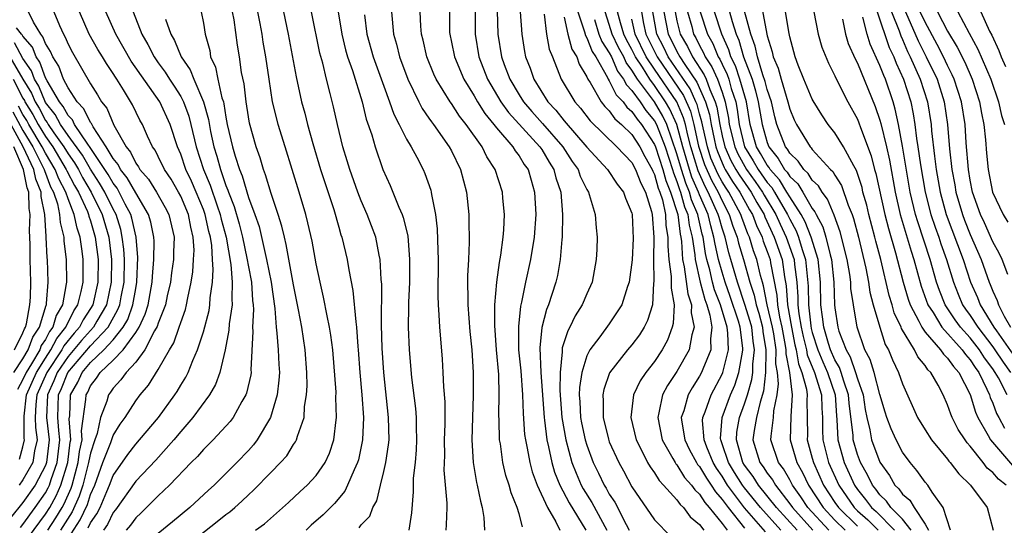
# Model space of a CAD drawing. Units: inches. Extents: x 2503408 to 2505000, y 1545000 to 1548000.
# Drawn here: x 2504007 to 2504094, y 1545679 to 1545724 of the extents above; entities that cross this region are included whole.
import ezdxf

# ---------------------------------------------------------------- set-up
doc = ezdxf.new("R2010")
doc.units = ezdxf.units.IN
doc.header["$MEASUREMENT"] = 0
doc.layers.add('LD25021545_2ft', color=43, linetype='Continuous')

msp = doc.modelspace()

# ---------------------------------------------------------------- linework, layer by layer
at = {"layer": 'LD25021545_2ft'}
for points, elevation in [([(2504095, 1545740.884), (2504093.811, 1545740.189), (2504092.623, 1545739.377), (2504092.183, 1545739), (2504091, 1545737.633), (2504090.61, 1545737), (2504090.484, 1545736.484), (2504090.072, 1545735), (2504090.025, 1545733.974), (2504090.035, 1545733), (2504090.154, 1545732.154), (2504090.217, 1545731), (2504090.356, 1545730.356), (2504090.539, 1545729), (2504090.666, 1545728.666), (2504091.117, 1545727), (2504091.728, 1545725.729), (2504091.958, 1545725), (2504092.722, 1545723.278), (2504092.911, 1545722.911), (2504093.553, 1545721.553), (2504093.744, 1545721), (2504094.123, 1545720.123)], 7416), ([(2504072.351, 1545726.351), (2504073, 1545722.871), (2504073.451, 1545721.451), (2504073.534, 1545721), (2504073.98, 1545719.98), (2504074.225, 1545719), (2504074.83, 1545717), (2504075, 1545716.347), (2504075.401, 1545715.401), (2504075.593, 1545715), (2504076.814, 1545713), (2504076.911, 1545712.911), (2504077, 1545712.779), (2504078.62, 1545711), (2504078.817, 1545710.817), (2504079, 1545710.494), (2504079.574, 1545709.574), (2504080.176, 1545707.824), (2504080.519, 1545707), (2504080.648, 1545706.648), (2504081.095, 1545705), (2504081.744, 1545702.256), (2504081.975, 1545701), (2504082.102, 1545700.102), (2504082.397, 1545699), (2504082.977, 1545697), (2504083.474, 1545695.474), (2504083.753, 1545695), (2504084.112, 1545694.112), (2504084.65, 1545693), (2504085, 1545691.973), (2504086.331, 1545689), (2504087, 1545687.887), (2504087.56, 1545687), (2504089, 1545685.29), (2504089.118, 1545685.118), (2504089.233, 1545685), (2504089.984, 1545683.984), (2504091.027, 1545683), (2504092.508, 1545681), (2504093.05, 1545679)], 7438), ([(2504049.066, 1545725.065), (2504049.12, 1545723), (2504049.445, 1545721), (2504049.679, 1545720.321), (2504050.165, 1545719), (2504051, 1545717.616), (2504051.396, 1545717), (2504052.139, 1545716.139), (2504053.08, 1545715.08), (2504054.877, 1545713), (2504055.716, 1545711.716), (2504056.222, 1545711), (2504056.414, 1545710.414), (2504057, 1545709.217), (2504057.14, 1545709), (2504057.222, 1545708.778), (2504057.742, 1545707), (2504057.83, 1545705.829), (2504057.919, 1545705), (2504057.887, 1545703.887), (2504057.844, 1545703), (2504057.466, 1545701), (2504057, 1545699.968), (2504056.603, 1545699), (2504055.977, 1545698.023), (2504055.494, 1545697), (2504055.307, 1545696.693), (2504054.828, 1545695.172), (2504054.81, 1545695), (2504054.819, 1545694.819), (2504054.636, 1545693), (2504054.621, 1545691.379), (2504054.79, 1545689), (2504055.138, 1545687), (2504055.688, 1545685), (2504056.046, 1545684.046), (2504056.511, 1545683), (2504056.676, 1545682.676), (2504057.451, 1545681.451), (2504058.785, 1545679)], 7474), ([(2504069.522, 1545725.522), (2504069.879, 1545724.121), (2504070.233, 1545723), (2504070.469, 1545722.469), (2504070.893, 1545721), (2504071.652, 1545719), (2504071.969, 1545717.968), (2504072.21, 1545717), (2504072.546, 1545715), (2504073, 1545713.389), (2504073.152, 1545713), (2504073.983, 1545711.983), (2504074.543, 1545711), (2504074.757, 1545710.756), (2504075, 1545710.366), (2504075.717, 1545709.717), (2504076.158, 1545709), (2504077, 1545707.546), (2504077.236, 1545707.236), (2504077.333, 1545707), (2504077.921, 1545705.922), (2504078.202, 1545705), (2504078.579, 1545703.422), (2504078.71, 1545703), (2504078.913, 1545701), (2504078.97, 1545699), (2504079, 1545698.712), (2504079.25, 1545697), (2504079.356, 1545696.643), (2504079.987, 1545695), (2504080.365, 1545694.365), (2504080.832, 1545693), (2504081, 1545692.428), (2504081.499, 1545691), (2504081.696, 1545689.696), (2504081.837, 1545689), (2504082.109, 1545687.891), (2504082.261, 1545687), (2504083, 1545685.03), (2504083.849, 1545683.849), (2504084.327, 1545683), (2504084.669, 1545682.67), (2504085, 1545682.198), (2504085.649, 1545681.649), (2504086.023, 1545681), (2504087, 1545679.543), (2504087.298, 1545679)], 7442), ([(2504089.247, 1545679), (2504088.616, 1545681), (2504087.624, 1545682.376), (2504087.233, 1545683), (2504087, 1545683.272), (2504086.282, 1545684.282), (2504085.666, 1545685), (2504085, 1545685.923), (2504084.432, 1545687), (2504083.991, 1545687.991), (2504083.62, 1545689), (2504083.466, 1545689.466), (2504083, 1545691.025), (2504082.47, 1545693), (2504082.129, 1545694.13), (2504081.66, 1545695), (2504080.971, 1545697), (2504080.641, 1545699), (2504080.429, 1545700.429), (2504080.408, 1545701), (2504080.321, 1545701.679), (2504080.101, 1545703), (2504079.471, 1545705.471), (2504078.942, 1545706.942), (2504078.357, 1545708.357), (2504077.865, 1545709), (2504077.553, 1545709.553), (2504077, 1545710.066), (2504076.645, 1545710.645), (2504076.251, 1545711), (2504075.746, 1545711.746), (2504075, 1545712.433), (2504074.794, 1545712.794), (2504074.626, 1545713), (2504073.86, 1545715), (2504073.679, 1545715.679), (2504073.373, 1545717), (2504073, 1545718.087), (2504072.818, 1545718.818), (2504072.616, 1545719.384), (2504072.126, 1545721), (2504071.939, 1545721.939), (2504071.547, 1545723), (2504071, 1545725.035)], 7440), ([(2504009.2, 1545679), (2504009.916, 1545680.084), (2504010.48, 1545681), (2504010.664, 1545681.336), (2504011.276, 1545682.724), (2504011.365, 1545683), (2504011.908, 1545685), (2504012.019, 1545685.981), (2504012.245, 1545687), (2504012.192, 1545687.808), (2504012.592, 1545690.591), (2504012.605, 1545691), (2504012.749, 1545691.251), (2504013, 1545691.808), (2504013.517, 1545692.483), (2504013.853, 1545693), (2504015, 1545694.075), (2504015.887, 1545695), (2504017, 1545696.529), (2504017.294, 1545697), (2504017.844, 1545698.155), (2504018.094, 1545699), (2504018.468, 1545701), (2504018.484, 1545701.516), (2504018.617, 1545703), (2504018.628, 1545704.628), (2504018.597, 1545705), (2504018.338, 1545706.339), (2504018.14, 1545707), (2504017, 1545708.92), (2504016.246, 1545710.246), (2504015.649, 1545711), (2504015.44, 1545711.44), (2504015, 1545711.978), (2504014.387, 1545713), (2504013.223, 1545714.777), (2504013.072, 1545715.072), (2504013, 1545715.159), (2504012.393, 1545716.394), (2504011.806, 1545717), (2504011, 1545718.236), (2504010.611, 1545719), (2504010.169, 1545720.169), (2504009.648, 1545721), (2504009.459, 1545721.459), (2504009, 1545722.181), (2504008.771, 1545722.771), (2504008.575, 1545723), (2504007.933, 1545724.067), (2504007.481, 1545725)], 7508), ([(2504009.726, 1545725), (2504010.233, 1545723.767), (2504010.584, 1545723), (2504010.745, 1545722.745), (2504011, 1545722.128), (2504011.393, 1545721.393), (2504013, 1545718.595), (2504013.627, 1545717.627), (2504013.977, 1545717), (2504014.437, 1545716.437), (2504015.069, 1545714.931), (2504016.162, 1545713), (2504016.539, 1545712.539), (2504017, 1545711.567), (2504017.244, 1545711.244), (2504017.367, 1545711), (2504018.137, 1545710.137), (2504018.85, 1545709), (2504019.622, 1545707.622), (2504019.942, 1545707), (2504020.402, 1545705), (2504020.346, 1545703.654), (2504020.34, 1545703), (2504020.168, 1545701.832), (2504020.076, 1545701), (2504019.799, 1545699.799), (2504019.632, 1545699), (2504019, 1545697.365), (2504018.917, 1545697.083), (2504018.673, 1545696.673), (2504017.813, 1545695), (2504017, 1545693.907), (2504016.145, 1545693), (2504015.671, 1545692.329), (2504015, 1545691.61), (2504014.76, 1545691.24), (2504014.576, 1545691), (2504014.432, 1545690.432), (2504013.887, 1545689), (2504013.588, 1545687.588), (2504013.377, 1545687), (2504013, 1545685.843), (2504012.846, 1545685.154), (2504012.829, 1545685), (2504012.318, 1545683), (2504011.995, 1545682.005), (2504011.375, 1545680.626), (2504010.332, 1545679)], 7506), ([(2504011, 1545678.26), (2504012.084, 1545679.916), (2504012.715, 1545681.285), (2504013, 1545682.166), (2504013.373, 1545683), (2504014.095, 1545685), (2504014.79, 1545686.79), (2504015, 1545687.394), (2504015.609, 1545688.391), (2504016.053, 1545689), (2504017, 1545690.467), (2504017.399, 1545691), (2504018.137, 1545691.863), (2504019, 1545693.24), (2504020.008, 1545695), (2504020.38, 1545695.62), (2504020.863, 1545697), (2504021, 1545697.429), (2504021.414, 1545698.586), (2504021.517, 1545699), (2504021.616, 1545699.616), (2504021.924, 1545701), (2504022.07, 1545701.931), (2504022.137, 1545703), (2504022.17, 1545703.83), (2504022.106, 1545705), (2504021.877, 1545705.877), (2504021.671, 1545707), (2504021, 1545708.628), (2504020.802, 1545709), (2504020.131, 1545710.131), (2504019.541, 1545711), (2504019, 1545712.15), (2504018.715, 1545712.715), (2504018.499, 1545713), (2504018.056, 1545713.944), (2504017.601, 1545715), (2504017.377, 1545715.377), (2504016.729, 1545716.729), (2504015.931, 1545718.069), (2504015.337, 1545719), (2504015.196, 1545719.196), (2504015, 1545719.527), (2504014.399, 1545720.399), (2504014.052, 1545721), (2504013.646, 1545721.646), (2504012.888, 1545723), (2504012.016, 1545725)], 7504), ([(2504012.793, 1545679.207), (2504013, 1545679.651), (2504013.562, 1545680.438), (2504013.835, 1545681), (2504014.441, 1545682.441), (2504014.691, 1545683), (2504015, 1545683.835), (2504016.294, 1545685.706), (2504017, 1545686.633), (2504017.34, 1545687), (2504019.021, 1545689), (2504020.48, 1545691), (2504020.691, 1545691.309), (2504021, 1545691.85), (2504021.437, 1545692.563), (2504021.656, 1545693), (2504022.066, 1545694.066), (2504022.482, 1545695), (2504023, 1545696.589), (2504023.502, 1545698.498), (2504023.581, 1545699), (2504023.605, 1545699.605), (2504023.799, 1545701), (2504023.872, 1545702.128), (2504023.803, 1545703), (2504023.737, 1545704.263), (2504023.621, 1545705), (2504023.49, 1545705.49), (2504023.166, 1545707), (2504023, 1545707.461), (2504022.368, 1545709), (2504021.955, 1545709.955), (2504021.457, 1545711), (2504021, 1545712.353), (2504020.705, 1545713), (2504020.055, 1545715), (2504019.141, 1545717), (2504016.612, 1545720.612), (2504015.229, 1545723), (2504014.358, 1545725)], 7502), ([(2504016.783, 1545725), (2504017.542, 1545723), (2504018.09, 1545722.09), (2504018.63, 1545721), (2504019, 1545720.463), (2504019.623, 1545719.623), (2504019.995, 1545719), (2504020.403, 1545718.402), (2504021, 1545717.461), (2504021.242, 1545717), (2504021.722, 1545715.722), (2504021.902, 1545715), (2504022.359, 1545713), (2504023.023, 1545711), (2504023.609, 1545709.609), (2504024.216, 1545707.784), (2504024.498, 1545707), (2504024.587, 1545706.587), (2504025.013, 1545704.987), (2504025.429, 1545702.571), (2504025.563, 1545701), (2504025.512, 1545699.512), (2504025.547, 1545699), (2504025.297, 1545697.297), (2504025.27, 1545696.73), (2504024.943, 1545695), (2504024.473, 1545693), (2504024.074, 1545691.925), (2504023.534, 1545691), (2504022.081, 1545689), (2504021, 1545687.757), (2504020.379, 1545687), (2504018.786, 1545685.214), (2504017, 1545683.34), (2504015.21, 1545680.79), (2504015, 1545680.552), (2504014.493, 1545679.507), (2504014.131, 1545679)], 7500), ([(2504019.654, 1545724.345), (2504020.104, 1545723), (2504020.446, 1545722.446), (2504021.018, 1545721), (2504021.838, 1545719.838), (2504022.155, 1545719), (2504023.024, 1545717), (2504023.443, 1545715.443), (2504023.63, 1545714.37), (2504023.919, 1545713), (2504024.185, 1545712.185), (2504024.505, 1545711), (2504024.652, 1545710.652), (2504025, 1545709.582), (2504025.174, 1545709.173), (2504025.223, 1545709), (2504025.727, 1545707.727), (2504026.175, 1545706.175), (2504026.476, 1545705), (2504026.869, 1545703.131), (2504027, 1545702.359), (2504027.26, 1545701), (2504027.364, 1545699.364), (2504027.411, 1545699), (2504027.437, 1545698.563), (2504027.351, 1545697), (2504027.379, 1545696.622), (2504027.223, 1545693.223), (2504027.232, 1545693), (2504027.206, 1545692.794), (2504026.835, 1545691.165), (2504026.766, 1545691), (2504026.417, 1545690.417), (2504025.651, 1545689), (2504025.372, 1545688.628), (2504023.874, 1545687), (2504023, 1545686.154), (2504022.467, 1545685.533), (2504021.92, 1545685), (2504020.003, 1545683), (2504019, 1545682.058), (2504017.476, 1545680.524), (2504017, 1545680.09), (2504016.547, 1545679.453), (2504016.147, 1545679)], 7498), ([(2504022.801, 1545725), (2504023, 1545723.986), (2504023.163, 1545723), (2504023.561, 1545721.561), (2504023.646, 1545721), (2504024.082, 1545720.082), (2504024.285, 1545719), (2504024.645, 1545717.355), (2504024.773, 1545717), (2504024.821, 1545716.821), (2504025, 1545715.654), (2504025.125, 1545715), (2504025.586, 1545713), (2504025.811, 1545712.189), (2504026.203, 1545711), (2504026.441, 1545710.441), (2504027, 1545708.525), (2504027.574, 1545707), (2504027.937, 1545705.937), (2504028.613, 1545703), (2504028.999, 1545701), (2504029.334, 1545698.666), (2504029.45, 1545697), (2504029.522, 1545696.478), (2504029.642, 1545695), (2504029.69, 1545693.69), (2504029.737, 1545693), (2504029.702, 1545692.298), (2504029.541, 1545691), (2504028.96, 1545689), (2504027.775, 1545687), (2504027.44, 1545686.56), (2504027, 1545686.079), (2504025.956, 1545685), (2504023.948, 1545683), (2504023.446, 1545682.554), (2504021.786, 1545681), (2504020.251, 1545679.749), (2504019, 1545678.693)], 7496), ([(2504021, 1545677.226), (2504024.236, 1545679.764), (2504025, 1545680.385), (2504025.362, 1545680.638), (2504025.777, 1545681), (2504026.42, 1545681.58), (2504027, 1545682.141), (2504027.458, 1545682.542), (2504029, 1545684.148), (2504029.845, 1545685), (2504030.394, 1545685.606), (2504031, 1545686.594), (2504031.173, 1545686.828), (2504031.258, 1545687), (2504031.338, 1545687.338), (2504031.93, 1545689), (2504031.983, 1545689.983), (2504032.159, 1545691), (2504032.203, 1545691.797), (2504032.179, 1545693), (2504032.03, 1545695), (2504031.721, 1545697), (2504031.441, 1545698.559), (2504031, 1545700.757), (2504030.353, 1545704.353), (2504030.181, 1545705), (2504029.968, 1545705.968), (2504029.643, 1545707), (2504029, 1545708.878), (2504028.522, 1545710.522), (2504028.324, 1545711), (2504028.031, 1545712.031), (2504027.684, 1545713), (2504027.106, 1545715.106), (2504027, 1545715.666), (2504026.785, 1545717), (2504026.606, 1545718.606), (2504026.393, 1545719.607), (2504026.211, 1545721), (2504026.041, 1545722.041), (2504025.729, 1545724.271), (2504025.593, 1545725)], 7494), ([(2504027.628, 1545679), (2504028.427, 1545679.572), (2504030.547, 1545681.453), (2504031.574, 1545682.426), (2504032.211, 1545683), (2504033, 1545683.845), (2504033.801, 1545685), (2504034.175, 1545685.824), (2504034.579, 1545687), (2504034.778, 1545688.778), (2504034.819, 1545689), (2504034.757, 1545690.757), (2504034.764, 1545691.236), (2504034.472, 1545695), (2504034.311, 1545696.311), (2504034.199, 1545697), (2504033.973, 1545698.027), (2504033.665, 1545699.665), (2504033.345, 1545701), (2504033, 1545702.636), (2504032.64, 1545704.64), (2504032.276, 1545706.276), (2504032.091, 1545707), (2504031.502, 1545709), (2504030.247, 1545713), (2504029.637, 1545715), (2504029.501, 1545715.501), (2504029.145, 1545717), (2504028.837, 1545719), (2504028.554, 1545721), (2504028.31, 1545722.31), (2504028.209, 1545723), (2504028.035, 1545723.965), (2504027.828, 1545725)], 7492), ([(2504030.099, 1545725), (2504030.516, 1545723), (2504031.219, 1545719.219), (2504031.704, 1545717), (2504031.989, 1545715.989), (2504032.224, 1545715), (2504032.693, 1545713.307), (2504033.398, 1545711), (2504034.555, 1545707.445), (2504035, 1545705.877), (2504035.201, 1545705.201), (2504035.276, 1545705), (2504035.763, 1545703), (2504035.896, 1545702.104), (2504036.269, 1545700.269), (2504036.508, 1545697.492), (2504036.588, 1545697), (2504036.7, 1545695.3), (2504036.733, 1545695), (2504036.876, 1545693), (2504037.052, 1545691), (2504037.187, 1545689), (2504037.12, 1545687), (2504036.748, 1545685.253), (2504036.673, 1545685), (2504036.36, 1545684.361), (2504035.79, 1545683), (2504035.538, 1545682.462), (2504034.626, 1545681.375), (2504033.635, 1545680.365), (2504032.568, 1545679.432), (2504032.123, 1545679)], 7490), ([(2504036.804, 1545679.196), (2504037, 1545679.478), (2504037.752, 1545680.248), (2504038.041, 1545681), (2504038.394, 1545681.606), (2504038.699, 1545683), (2504039, 1545684.19), (2504039.184, 1545685), (2504039.426, 1545686.574), (2504039.462, 1545687), (2504039.432, 1545689), (2504038.995, 1545693), (2504038.856, 1545695.144), (2504038.789, 1545697.211), (2504038.815, 1545700.815), (2504038.767, 1545701.233), (2504038.691, 1545703), (2504038.594, 1545703.406), (2504038.284, 1545705), (2504037.535, 1545707), (2504037, 1545708.209), (2504036.692, 1545709), (2504035.98, 1545711), (2504035.761, 1545711.761), (2504035.375, 1545713), (2504034.888, 1545715), (2504034.547, 1545716.547), (2504034.254, 1545717.746), (2504033.919, 1545719), (2504033.581, 1545720.419), (2504033.319, 1545721.319), (2504032.58, 1545725)], 7488), ([(2504034.943, 1545725), (2504035.279, 1545723), (2504035.618, 1545721.618), (2504035.792, 1545721), (2504036.217, 1545719.783), (2504037.081, 1545717), (2504037.45, 1545715.45), (2504037.931, 1545714.069), (2504038.221, 1545713), (2504038.923, 1545711), (2504039.568, 1545709.568), (2504039.808, 1545709), (2504040.329, 1545707.671), (2504040.629, 1545707), (2504040.73, 1545706.73), (2504041.117, 1545705.117), (2504041.294, 1545703), (2504041.268, 1545701), (2504041.19, 1545699.19), (2504041.195, 1545698.805), (2504041.163, 1545697), (2504041.238, 1545695), (2504041.451, 1545692.549), (2504041.802, 1545689.802), (2504041.86, 1545689), (2504041.865, 1545688.134), (2504041.901, 1545687), (2504041.871, 1545686.13), (2504041.769, 1545685), (2504041.61, 1545683.61), (2504041.603, 1545682.397), (2504041.459, 1545680.541), (2504041.206, 1545679)], 7486), ([(2504037.281, 1545724.718), (2504037.51, 1545723), (2504038.066, 1545721), (2504039, 1545718.394), (2504039.52, 1545717), (2504039.895, 1545715.895), (2504040.359, 1545715), (2504041, 1545713.687), (2504041.417, 1545713), (2504041.916, 1545712.085), (2504042.481, 1545711), (2504042.643, 1545710.643), (2504043.16, 1545709.16), (2504043.204, 1545709), (2504043.23, 1545708.771), (2504043.575, 1545707), (2504043.729, 1545705.729), (2504043.803, 1545703.803), (2504043.81, 1545703), (2504043.786, 1545699.786), (2504043.811, 1545699), (2504043.89, 1545698.11), (2504043.931, 1545697), (2504044.034, 1545695.966), (2504044.165, 1545694.165), (2504044.238, 1545693), (2504044.284, 1545691.716), (2504044.399, 1545690.399), (2504044.399, 1545688.399), (2504044.357, 1545687), (2504044.37, 1545685.63), (2504044.336, 1545684.336), (2504044.594, 1545681.406), (2504044.598, 1545681), (2504044.536, 1545679.464), (2504044.496, 1545679)], 7484), ([(2504039.691, 1545725), (2504039.864, 1545723), (2504040.115, 1545722.115), (2504040.395, 1545721), (2504041.138, 1545719), (2504042.101, 1545717), (2504042.404, 1545716.404), (2504043, 1545715.564), (2504043.221, 1545715.221), (2504043.4, 1545715), (2504044.808, 1545713), (2504045, 1545712.641), (2504045.807, 1545711), (2504046.347, 1545709), (2504046.536, 1545707), (2504046.555, 1545706.555), (2504046.564, 1545704.564), (2504046.504, 1545703), (2504046.428, 1545701.572), (2504046.439, 1545699), (2504046.629, 1545696.629), (2504046.802, 1545695), (2504046.933, 1545693), (2504046.94, 1545690.94), (2504046.859, 1545689), (2504046.802, 1545687), (2504046.922, 1545685), (2504047.229, 1545683.229), (2504047.288, 1545683), (2504047.564, 1545681.564), (2504047.737, 1545681), (2504047.88, 1545680.12), (2504047.937, 1545679)], 7482), ([(2504051.303, 1545679.303), (2504051, 1545680.434), (2504050.831, 1545681), (2504050.301, 1545682.301), (2504050.11, 1545683), (2504049.835, 1545683.835), (2504049.561, 1545685), (2504049.338, 1545686.662), (2504049.272, 1545687), (2504049.238, 1545688.762), (2504049.21, 1545689.21), (2504049.244, 1545691), (2504049.188, 1545692.812), (2504049.009, 1545695), (2504048.855, 1545697.145), (2504048.856, 1545699), (2504049.029, 1545701), (2504049.26, 1545702.74), (2504049.391, 1545703.391), (2504049.593, 1545705), (2504049.645, 1545705.645), (2504049.7, 1545707), (2504049.558, 1545708.442), (2504049.518, 1545709), (2504048.872, 1545711), (2504048.135, 1545712.135), (2504047.715, 1545713), (2504046.313, 1545715), (2504045.727, 1545715.727), (2504045, 1545716.864), (2504044.9, 1545717), (2504043.659, 1545719), (2504043.451, 1545719.451), (2504042.827, 1545721), (2504042.477, 1545722.477), (2504042.338, 1545723), (2504042.283, 1545723.717), (2504042.223, 1545725)], 7480), ([(2504044.83, 1545725), (2504044.839, 1545723.16), (2504044.847, 1545723), (2504045, 1545722.309), (2504045.257, 1545721), (2504046.084, 1545719), (2504047, 1545717.536), (2504047.308, 1545717), (2504047.959, 1545715.959), (2504048.768, 1545715), (2504049, 1545714.691), (2504050.445, 1545713), (2504050.646, 1545712.646), (2504051, 1545712.201), (2504051.451, 1545711.451), (2504051.789, 1545711), (2504052.054, 1545710.054), (2504052.377, 1545709), (2504052.471, 1545707), (2504052.332, 1545705), (2504052.008, 1545703), (2504051.566, 1545701), (2504051.221, 1545699.221), (2504051.132, 1545698.868), (2504050.943, 1545697.057), (2504050.96, 1545695), (2504051.142, 1545693.142), (2504051.304, 1545691), (2504051.354, 1545689.354), (2504051.486, 1545687.486), (2504051.556, 1545687), (2504051.723, 1545686.277), (2504051.947, 1545685), (2504052.161, 1545684.161), (2504052.6, 1545683), (2504053.503, 1545681), (2504054.251, 1545679.749), (2504054.623, 1545679)], 7478), ([(2504047.096, 1545725), (2504047.097, 1545723), (2504047.434, 1545721), (2504048.185, 1545719), (2504049.379, 1545717), (2504050.052, 1545716.052), (2504052.851, 1545713), (2504053, 1545712.782), (2504053.661, 1545711.661), (2504054.087, 1545711), (2504054.267, 1545710.267), (2504054.692, 1545709), (2504054.858, 1545707), (2504054.826, 1545705), (2504054.796, 1545704.796), (2504054.654, 1545703), (2504054.395, 1545701.606), (2504054.243, 1545701), (2504053.915, 1545699.915), (2504053.611, 1545699), (2504053.428, 1545698.572), (2504053.027, 1545696.973), (2504052.833, 1545695.167), (2504052.927, 1545693), (2504053.21, 1545689), (2504053.253, 1545688.747), (2504053.463, 1545687), (2504053.62, 1545686.38), (2504053.904, 1545685), (2504054.148, 1545684.148), (2504054.616, 1545683), (2504055.432, 1545681.432), (2504056.917, 1545679)], 7476), ([(2504051.105, 1545725), (2504051.23, 1545723), (2504051.475, 1545721.475), (2504051.571, 1545721), (2504051.974, 1545719.974), (2504052.293, 1545719), (2504053.555, 1545717), (2504054.264, 1545716.264), (2504055, 1545715.316), (2504057, 1545712.984), (2504058.844, 1545711), (2504059.705, 1545709.705), (2504060.259, 1545709), (2504060.447, 1545708.447), (2504061, 1545707.135), (2504061.032, 1545707), (2504061.109, 1545704.891), (2504061.012, 1545702.987), (2504060.751, 1545701), (2504060.609, 1545700.609), (2504060.11, 1545699), (2504059, 1545697.309), (2504058.15, 1545696.15), (2504057.266, 1545695), (2504057, 1545694.465), (2504056.547, 1545693), (2504056.344, 1545691.656), (2504056.338, 1545691), (2504056.386, 1545690.386), (2504056.452, 1545689), (2504056.535, 1545688.535), (2504056.858, 1545687), (2504057, 1545686.529), (2504057.571, 1545685), (2504058.05, 1545684.05), (2504058.545, 1545683), (2504058.723, 1545682.723), (2504059, 1545682.201), (2504059.482, 1545681.482), (2504060.487, 1545679.512), (2504060.773, 1545679)], 7472), ([(2504053.225, 1545724.775), (2504053.436, 1545723), (2504053.666, 1545721.666), (2504053.947, 1545721), (2504054.731, 1545719), (2504055.934, 1545717), (2504056.443, 1545716.443), (2504057.312, 1545715.312), (2504059.678, 1545713), (2504061, 1545711.611), (2504061.327, 1545711), (2504061.795, 1545709.795), (2504062.202, 1545709), (2504062.736, 1545707.264), (2504062.798, 1545707), (2504062.948, 1545705), (2504062.903, 1545703), (2504062.938, 1545701.062), (2504062.916, 1545700.916), (2504062.819, 1545699), (2504062.397, 1545697.603), (2504062.081, 1545697), (2504061.667, 1545696.333), (2504061, 1545695.455), (2504060.612, 1545695), (2504059.029, 1545692.971), (2504058.508, 1545691.492), (2504058.421, 1545691), (2504058.457, 1545690.457), (2504058.452, 1545689), (2504058.924, 1545687.076), (2504059, 1545686.851), (2504059.831, 1545685), (2504060.255, 1545684.255), (2504061, 1545682.858), (2504063, 1545679.912), (2504064.447, 1545678.447)], 7470), ([(2504055, 1545724.499), (2504055.324, 1545723), (2504055.676, 1545721.676), (2504056.111, 1545721), (2504056.329, 1545720.329), (2504057, 1545719.21), (2504057.096, 1545719), (2504057.286, 1545718.714), (2504058.284, 1545717), (2504058.594, 1545716.594), (2504059, 1545716.197), (2504059.494, 1545715.494), (2504060.083, 1545715), (2504061, 1545714.105), (2504061.71, 1545713), (2504062.153, 1545712.153), (2504062.796, 1545711), (2504062.853, 1545710.853), (2504063, 1545710.566), (2504063.338, 1545709.338), (2504063.478, 1545709), (2504063.7, 1545708.3), (2504063.975, 1545707), (2504064.022, 1545706.022), (2504064.195, 1545705), (2504064.184, 1545704.184), (2504064.271, 1545703), (2504064.481, 1545701.519), (2504064.489, 1545701), (2504064.472, 1545700.472), (2504064.753, 1545699), (2504064.675, 1545697.325), (2504064.584, 1545697), (2504064.146, 1545695.854), (2504063.676, 1545695), (2504063, 1545693.971), (2504062.242, 1545693), (2504061.737, 1545692.263), (2504061.135, 1545691), (2504060.91, 1545689), (2504061.393, 1545687), (2504061.831, 1545686.169), (2504062.398, 1545685), (2504062.615, 1545684.615), (2504063, 1545684.091), (2504063.41, 1545683.41), (2504063.807, 1545683), (2504065, 1545681.682), (2504065.276, 1545681.276), (2504065.58, 1545681), (2504066.182, 1545680.182), (2504067, 1545679.494), (2504067.377, 1545679)], 7468), ([(2504056.219, 1545725), (2504056.796, 1545723.204), (2504056.874, 1545722.874), (2504057, 1545722.677), (2504057.476, 1545721.476), (2504057.792, 1545721), (2504058.833, 1545719.167), (2504058.909, 1545719), (2504059, 1545718.863), (2504059.613, 1545717.613), (2504060.213, 1545717), (2504060.538, 1545716.538), (2504061, 1545716.15), (2504061.463, 1545715.463), (2504061.853, 1545715), (2504063, 1545713.225), (2504063.087, 1545713), (2504063.741, 1545711), (2504064.013, 1545710.013), (2504064.431, 1545709), (2504065.062, 1545707), (2504065.274, 1545705.274), (2504065.343, 1545705), (2504065.404, 1545704.596), (2504065.5, 1545703), (2504065.65, 1545702.35), (2504065.958, 1545699.958), (2504066.295, 1545699), (2504066.268, 1545698.268), (2504066.529, 1545697), (2504066.319, 1545696.319), (2504066.066, 1545695), (2504065, 1545693.073), (2504064.165, 1545691.835), (2504063.729, 1545691), (2504063.401, 1545689.401), (2504063.289, 1545689), (2504063.697, 1545687), (2504064.64, 1545685.36), (2504064.829, 1545685), (2504064.893, 1545684.893), (2504065, 1545684.783), (2504065.68, 1545683.68), (2504066.296, 1545683), (2504066.581, 1545682.581), (2504067, 1545682.201), (2504067.456, 1545681.456), (2504067.861, 1545681), (2504069, 1545679.59), (2504069.459, 1545679)], 7466), ([(2504057.697, 1545724.303), (2504058.083, 1545723), (2504058.343, 1545722.343), (2504059, 1545721.352), (2504059.178, 1545721), (2504059.728, 1545719.728), (2504060.27, 1545719), (2504060.51, 1545718.51), (2504061, 1545718.01), (2504061.721, 1545717), (2504062.237, 1545716.237), (2504063, 1545715.329), (2504063.177, 1545715), (2504063.939, 1545713), (2504064.603, 1545711), (2504064.689, 1545710.689), (2504065, 1545709.932), (2504065.222, 1545709.222), (2504065.32, 1545709), (2504065.671, 1545707.672), (2504065.954, 1545707), (2504066.068, 1545706.068), (2504066.338, 1545705), (2504066.572, 1545703.428), (2504066.598, 1545703), (2504067.059, 1545701), (2504067.46, 1545699.46), (2504067.643, 1545699), (2504067.925, 1545698.075), (2504068.1, 1545697), (2504067.966, 1545695.966), (2504067.999, 1545695), (2504067.294, 1545693.294), (2504067.187, 1545693), (2504067, 1545692.65), (2504066.357, 1545691.642), (2504065.995, 1545691), (2504065.597, 1545689.597), (2504065.383, 1545689), (2504065.425, 1545688.575), (2504065.691, 1545687), (2504066.118, 1545686.118), (2504066.727, 1545685), (2504066.831, 1545684.831), (2504067, 1545684.644), (2504067.603, 1545683.603), (2504068.034, 1545683), (2504068.4, 1545682.401), (2504069, 1545681.726), (2504069.525, 1545681), (2504071, 1545679.186)], 7464), ([(2504072.847, 1545678.847), (2504071, 1545680.971), (2504069.484, 1545683), (2504069, 1545683.779), (2504068.491, 1545684.491), (2504068.196, 1545685), (2504067.636, 1545686.363), (2504067.396, 1545687), (2504067.267, 1545688.733), (2504067.29, 1545689), (2504067.496, 1545689.496), (2504068.027, 1545691), (2504069, 1545692.847), (2504069.06, 1545693), (2504069.555, 1545695), (2504069.518, 1545696.483), (2504069.45, 1545697), (2504068.863, 1545699), (2504068.335, 1545700.335), (2504068.161, 1545701), (2504067.909, 1545702.091), (2504067.656, 1545703), (2504067.532, 1545703.532), (2504067.321, 1545705), (2504067.247, 1545705.247), (2504066.863, 1545706.862), (2504066.846, 1545707), (2504066.3, 1545708.299), (2504066.114, 1545709), (2504065.774, 1545709.774), (2504065.39, 1545711), (2504065, 1545712.375), (2504064.087, 1545715), (2504063.741, 1545715.741), (2504063.013, 1545717), (2504061.494, 1545719), (2504061, 1545719.814), (2504060.493, 1545720.493), (2504060.274, 1545721), (2504059.814, 1545721.814), (2504059.251, 1545723), (2504059, 1545723.851), (2504058.622, 1545725)], 7462), ([(2504074.204, 1545679), (2504072.404, 1545681), (2504071, 1545682.743), (2504070.808, 1545683), (2504070.101, 1545684.101), (2504069.553, 1545685), (2504069, 1545686.666), (2504068.874, 1545687), (2504068.863, 1545687.136), (2504069.017, 1545688.983), (2504069.758, 1545691), (2504070.127, 1545691.873), (2504070.482, 1545693), (2504070.804, 1545694.804), (2504070.853, 1545695), (2504070.85, 1545695.151), (2504070.609, 1545697), (2504070.45, 1545697.55), (2504069.719, 1545699.719), (2504069.263, 1545701), (2504069, 1545701.891), (2504068.692, 1545703), (2504068.371, 1545704.371), (2504068.28, 1545705), (2504067.986, 1545705.986), (2504067.752, 1545707), (2504067, 1545708.756), (2504066.909, 1545709), (2504066.326, 1545710.326), (2504066.115, 1545711), (2504065.532, 1545713), (2504064.997, 1545715), (2504064.361, 1545716.361), (2504063.992, 1545717), (2504063, 1545718.449), (2504062.581, 1545719), (2504061.936, 1545720.064), (2504061.324, 1545721), (2504061, 1545721.657), (2504060.515, 1545722.515), (2504060.285, 1545723), (2504059.986, 1545724.014), (2504059.735, 1545725)], 7460), ([(2504075.646, 1545679), (2504073.826, 1545681), (2504072.24, 1545683), (2504071.752, 1545683.752), (2504071, 1545684.761), (2504070.85, 1545685), (2504070.269, 1545687), (2504070.316, 1545687.684), (2504070.554, 1545689), (2504071, 1545690.203), (2504071.253, 1545691), (2504071.646, 1545692.354), (2504071.715, 1545693), (2504071.727, 1545693.727), (2504071.887, 1545695), (2504071.762, 1545695.762), (2504071.63, 1545697), (2504071.498, 1545697.498), (2504071.023, 1545699.023), (2504070.361, 1545701), (2504069.789, 1545703), (2504069.602, 1545703.602), (2504069.266, 1545705), (2504069, 1545705.806), (2504068.726, 1545706.726), (2504068.662, 1545707), (2504067.772, 1545709), (2504067.494, 1545709.494), (2504066.878, 1545710.878), (2504066.237, 1545713), (2504065.959, 1545714.041), (2504065.746, 1545715), (2504065.591, 1545715.591), (2504064.972, 1545717), (2504063, 1545719.899), (2504062.28, 1545721), (2504061.295, 1545723), (2504061, 1545724.322)], 7458), ([(2504061.849, 1545725), (2504062.036, 1545723.964), (2504062.251, 1545723), (2504063.244, 1545721), (2504065.573, 1545717.573), (2504066.185, 1545716.185), (2504066.494, 1545715), (2504066.92, 1545713.079), (2504067.444, 1545711.444), (2504068.052, 1545710.052), (2504068.644, 1545709), (2504069, 1545708.213), (2504069.639, 1545707), (2504069.965, 1545705.965), (2504070.329, 1545705), (2504070.459, 1545704.459), (2504070.911, 1545703), (2504071.463, 1545701), (2504071.85, 1545699.85), (2504072.014, 1545699), (2504072.249, 1545698.249), (2504072.58, 1545697), (2504072.62, 1545696.62), (2504072.886, 1545695), (2504072.87, 1545694.87), (2504072.84, 1545693), (2504072.663, 1545691.338), (2504072.362, 1545690.362), (2504072.049, 1545689), (2504071.849, 1545687.848), (2504071.739, 1545687), (2504072.358, 1545685), (2504072.632, 1545684.632), (2504073, 1545684.065), (2504073.462, 1545683.462), (2504073.731, 1545683), (2504075, 1545681.345), (2504075.235, 1545681), (2504077.057, 1545679)], 7456), ([(2504078.47, 1545679), (2504076.6, 1545681), (2504075.969, 1545681.969), (2504075.245, 1545683), (2504075, 1545683.458), (2504074.432, 1545684.432), (2504073.997, 1545685), (2504073.327, 1545687), (2504073.338, 1545687.338), (2504073.55, 1545689), (2504073.592, 1545689.591), (2504073.879, 1545691), (2504074.004, 1545691.996), (2504073.91, 1545693), (2504073.765, 1545693.765), (2504073.78, 1545695), (2504073.574, 1545696.426), (2504073.466, 1545697), (2504073, 1545699), (2504072.677, 1545700.677), (2504072.569, 1545701), (2504072.405, 1545701.595), (2504072.094, 1545703), (2504071.791, 1545703.791), (2504071.415, 1545705), (2504071.279, 1545705.279), (2504070.737, 1545706.737), (2504070.654, 1545707), (2504069.588, 1545709), (2504069.346, 1545709.346), (2504069, 1545709.917), (2504068.61, 1545710.61), (2504068.014, 1545712.014), (2504067.693, 1545713), (2504067.315, 1545714.685), (2504067.214, 1545715.214), (2504067, 1545715.928), (2504066.779, 1545716.778), (2504066.682, 1545717), (2504066.163, 1545718.163), (2504064.232, 1545721), (2504063.83, 1545721.83), (2504063.219, 1545723), (2504062.857, 1545725)], 7454), ([(2504063.847, 1545725), (2504064.232, 1545723), (2504064.495, 1545722.495), (2504065, 1545721.453), (2504065.248, 1545721), (2504065.695, 1545720.305), (2504066.753, 1545718.754), (2504067.539, 1545717), (2504067.876, 1545715.876), (2504068.02, 1545715), (2504068.29, 1545713.71), (2504068.449, 1545713), (2504068.585, 1545712.585), (2504069, 1545711.585), (2504069.182, 1545711.182), (2504069.282, 1545711), (2504069.93, 1545709.93), (2504070.583, 1545709), (2504071.43, 1545707.43), (2504071.683, 1545707), (2504072.037, 1545706.037), (2504072.541, 1545705), (2504072.65, 1545704.65), (2504073, 1545703.737), (2504073.255, 1545703), (2504073.295, 1545702.705), (2504073.843, 1545699.842), (2504073.9, 1545699), (2504074.089, 1545697.911), (2504074.301, 1545697), (2504074.603, 1545695.397), (2504074.661, 1545695), (2504074.656, 1545694.656), (2504074.97, 1545693), (2504075.201, 1545691), (2504075.084, 1545689.083), (2504075.032, 1545687), (2504075.618, 1545685), (2504076.118, 1545684.118), (2504076.653, 1545683), (2504077.954, 1545681), (2504079, 1545679.893), (2504079.906, 1545679)], 7452), ([(2504064.835, 1545725), (2504065, 1545724.18), (2504065.286, 1545723), (2504065.918, 1545721.918), (2504066.364, 1545721), (2504067.405, 1545719.405), (2504067.584, 1545719), (2504067.91, 1545718.09), (2504068.399, 1545717), (2504068.538, 1545716.538), (2504068.79, 1545715), (2504069, 1545713.998), (2504069.239, 1545713), (2504069.788, 1545711.788), (2504070.22, 1545711), (2504070.514, 1545710.514), (2504071.584, 1545709), (2504072.082, 1545708.082), (2504072.719, 1545707), (2504072.794, 1545706.795), (2504073.63, 1545705), (2504074.326, 1545703), (2504074.536, 1545701.464), (2504074.685, 1545700.685), (2504074.8, 1545699), (2504075.142, 1545697), (2504075.447, 1545695.447), (2504075.565, 1545695), (2504075.768, 1545693.768), (2504076.084, 1545693), (2504076.491, 1545691.509), (2504076.552, 1545691), (2504076.523, 1545690.523), (2504076.556, 1545689), (2504076.56, 1545687.44), (2504076.547, 1545687), (2504077, 1545685.399), (2504077.1, 1545685), (2504078.001, 1545683), (2504079, 1545681.462), (2504079.317, 1545681), (2504081, 1545679.34)], 7450), ([(2504065.931, 1545725), (2504066.307, 1545723.693), (2504066.475, 1545723), (2504066.669, 1545722.669), (2504067, 1545721.987), (2504067.353, 1545721.353), (2504067.498, 1545721), (2504068.1, 1545720.1), (2504068.586, 1545719), (2504069, 1545717.845), (2504069.279, 1545717), (2504069.563, 1545715.563), (2504069.64, 1545715), (2504070.119, 1545713), (2504070.394, 1545712.394), (2504071.171, 1545711), (2504071.938, 1545709.938), (2504072.589, 1545709), (2504072.733, 1545708.734), (2504073.763, 1545707), (2504074.148, 1545706.148), (2504074.692, 1545705), (2504075.381, 1545703), (2504075.419, 1545702.581), (2504075.619, 1545701), (2504075.715, 1545699.715), (2504075.723, 1545699), (2504075.814, 1545698.186), (2504076.013, 1545697), (2504076.175, 1545696.175), (2504076.484, 1545695), (2504076.557, 1545694.557), (2504077.206, 1545693), (2504077.813, 1545691), (2504077.834, 1545689.834), (2504077.892, 1545689), (2504077.894, 1545687.894), (2504077.929, 1545687), (2504078.437, 1545685), (2504079.346, 1545683), (2504080.722, 1545681), (2504081, 1545680.726), (2504081.915, 1545679.915), (2504082.839, 1545679)], 7448), ([(2504067.056, 1545725), (2504067.712, 1545723), (2504068.172, 1545722.172), (2504068.657, 1545721), (2504068.794, 1545720.794), (2504069, 1545720.33), (2504069.438, 1545719.438), (2504069.587, 1545719), (2504069.812, 1545718.188), (2504070.205, 1545717), (2504070.335, 1545716.336), (2504070.519, 1545715), (2504070.999, 1545713), (2504071.762, 1545711.762), (2504072.193, 1545711), (2504073, 1545709.857), (2504073.401, 1545709.401), (2504073.65, 1545709), (2504074.809, 1545707), (2504075, 1545706.591), (2504075.568, 1545705.568), (2504075.786, 1545705), (2504076.105, 1545703.896), (2504076.408, 1545703), (2504076.635, 1545700.634), (2504076.651, 1545699), (2504076.861, 1545697.139), (2504076.903, 1545696.903), (2504077, 1545696.535), (2504077.492, 1545695), (2504077.934, 1545693.933), (2504078.357, 1545693), (2504079.028, 1545691), (2504079.146, 1545689.146), (2504079.188, 1545688.813), (2504079.262, 1545687), (2504079.813, 1545685), (2504080.735, 1545683), (2504081, 1545682.616), (2504081.727, 1545681.726), (2504082.254, 1545681), (2504082.649, 1545680.65), (2504084.29, 1545679)], 7446), ([(2504085.756, 1545679), (2504085, 1545679.963), (2504083.975, 1545681), (2504083.573, 1545681.573), (2504083, 1545682.126), (2504082.632, 1545682.632), (2504082.332, 1545683), (2504081.898, 1545683.898), (2504081.27, 1545685), (2504081, 1545685.726), (2504080.628, 1545687), (2504080.612, 1545687.388), (2504080.257, 1545690.257), (2504080.209, 1545691), (2504079.795, 1545692.205), (2504079.561, 1545693), (2504079.418, 1545693.418), (2504079, 1545694.12), (2504078.611, 1545695), (2504078.428, 1545695.572), (2504078.007, 1545697), (2504077.917, 1545697.917), (2504077.757, 1545699), (2504077.719, 1545701), (2504077.509, 1545703), (2504076.892, 1545705), (2504076.369, 1545706.369), (2504076.018, 1545707), (2504075, 1545708.567), (2504074.751, 1545709), (2504074.079, 1545710.079), (2504073.269, 1545711), (2504073.171, 1545711.171), (2504073, 1545711.381), (2504072.415, 1545712.415), (2504072.054, 1545713), (2504071.482, 1545715), (2504071.149, 1545717), (2504070.587, 1545719), (2504070.183, 1545720.183), (2504069.782, 1545721), (2504069.607, 1545721.607), (2504068.988, 1545723), (2504068.337, 1545725)], 7444), ([(2504094.201, 1545683), (2504093.517, 1545683.517), (2504093, 1545684.126), (2504092.512, 1545684.512), (2504092.158, 1545685), (2504091, 1545686.463), (2504090.734, 1545686.734), (2504090.552, 1545687), (2504089.941, 1545687.941), (2504089.407, 1545689), (2504089.284, 1545689.284), (2504089, 1545690.123), (2504088.595, 1545691), (2504088.149, 1545691.851), (2504087.498, 1545693), (2504087.239, 1545693.239), (2504087, 1545693.607), (2504086.365, 1545694.365), (2504086.063, 1545695), (2504084.902, 1545696.902), (2504084.87, 1545697), (2504084.269, 1545698.269), (2504084.074, 1545699), (2504083.816, 1545699.817), (2504083.081, 1545703), (2504082.639, 1545704.639), (2504082.556, 1545705), (2504082.011, 1545707), (2504081.82, 1545707.82), (2504081.493, 1545709), (2504081.407, 1545709.407), (2504080.921, 1545710.921), (2504080.676, 1545711.324), (2504079.772, 1545713), (2504079, 1545714.266), (2504078.419, 1545715), (2504077.847, 1545715.846), (2504077.084, 1545717.084), (2504077, 1545717.244), (2504076.255, 1545719), (2504075.759, 1545720.241), (2504075.48, 1545721), (2504075, 1545722.763), (2504074.937, 1545723.063), (2504074.608, 1545725)], 7436), ([(2504077.125, 1545725), (2504077.532, 1545723), (2504077.853, 1545721.853), (2504078.423, 1545720.423), (2504079, 1545719.304), (2504079.087, 1545719.087), (2504080.149, 1545717), (2504081, 1545715.464), (2504081.135, 1545715.135), (2504081.267, 1545714.733), (2504082.219, 1545712.219), (2504082.526, 1545711), (2504082.64, 1545710.64), (2504083.429, 1545707), (2504083.754, 1545705.754), (2504084.389, 1545703.611), (2504085.062, 1545701), (2504085.495, 1545699.495), (2504085.673, 1545699), (2504086.449, 1545697.55), (2504086.701, 1545697), (2504087, 1545696.573), (2504088.373, 1545695), (2504088.62, 1545694.62), (2504089, 1545694.268), (2504089.508, 1545693.508), (2504089.985, 1545693), (2504091, 1545691.038), (2504091.467, 1545689.467), (2504091.683, 1545689), (2504092.59, 1545687.41), (2504092.801, 1545687), (2504094.75, 1545684.75)], 7434), ([(2504079.675, 1545724.325), (2504079.94, 1545723), (2504080.19, 1545722.191), (2504080.805, 1545720.805), (2504081, 1545720.443), (2504082.587, 1545716.587), (2504083, 1545715.365), (2504083.081, 1545715.081), (2504083.571, 1545713), (2504083.833, 1545711.832), (2504084.339, 1545709), (2504084.794, 1545707), (2504085.756, 1545703.756), (2504086.005, 1545703), (2504086.645, 1545700.645), (2504087.236, 1545699), (2504087.702, 1545698.298), (2504088.497, 1545697), (2504090.287, 1545695), (2504090.573, 1545694.573), (2504091, 1545694.117), (2504091.431, 1545693.43), (2504091.752, 1545693), (2504092.482, 1545691.518), (2504092.701, 1545691), (2504092.769, 1545690.769), (2504093, 1545690.269), (2504093.347, 1545689.347), (2504093.548, 1545689), (2504094.053, 1545688.053)], 7432), ([(2504094.272, 1545691), (2504093.499, 1545692.501), (2504093.213, 1545693), (2504093, 1545693.31), (2504092.278, 1545694.278), (2504091.825, 1545695), (2504091, 1545696.06), (2504090.15, 1545697), (2504089.667, 1545697.667), (2504088.791, 1545699), (2504088.268, 1545700.268), (2504088.02, 1545701), (2504087.452, 1545703), (2504086.345, 1545706.345), (2504086.153, 1545707), (2504085.676, 1545709), (2504085, 1545713.057), (2504084.637, 1545715), (2504084.35, 1545716.35), (2504084.166, 1545717), (2504083.485, 1545719), (2504083.33, 1545719.33), (2504083, 1545720.234), (2504082.13, 1545722.13), (2504081.859, 1545723), (2504081.49, 1545724.51)], 7430), ([(2504082.752, 1545725), (2504083.829, 1545721.829), (2504084.22, 1545721), (2504084.428, 1545720.428), (2504085.09, 1545719), (2504085.723, 1545717), (2504085.939, 1545715.94), (2504086.088, 1545715), (2504086.239, 1545713.761), (2504086.364, 1545713), (2504086.586, 1545711.414), (2504087, 1545709), (2504087.515, 1545707), (2504087.882, 1545705.882), (2504088.207, 1545705), (2504088.399, 1545704.4), (2504088.895, 1545703), (2504089.507, 1545701), (2504089.934, 1545699.934), (2504090.329, 1545699), (2504090.595, 1545698.595), (2504091, 1545698.035), (2504091.671, 1545697), (2504093, 1545695.275), (2504093.196, 1545695), (2504093.917, 1545693.917), (2504094.572, 1545693)], 7428), ([(2504084.014, 1545725), (2504084.694, 1545723.306), (2504084.848, 1545722.848), (2504085, 1545722.524), (2504085.454, 1545721.454), (2504085.68, 1545721), (2504086.568, 1545719), (2504087.204, 1545717), (2504087.525, 1545715), (2504087.57, 1545714.429), (2504087.831, 1545712.17), (2504087.993, 1545711), (2504088.342, 1545709), (2504088.882, 1545707), (2504090.376, 1545703), (2504091.019, 1545701), (2504091.642, 1545699.642), (2504091.885, 1545699), (2504093.105, 1545697), (2504093.328, 1545696.673), (2504095, 1545694.305)], 7426), ([(2504085.257, 1545725), (2504086.401, 1545722.401), (2504087.104, 1545721), (2504088.059, 1545719), (2504088.69, 1545717), (2504088.982, 1545715), (2504089.163, 1545712.838), (2504089.372, 1545711), (2504089.63, 1545709.63), (2504089.732, 1545709), (2504090.315, 1545707), (2504090.502, 1545706.503), (2504091, 1545705.24), (2504091.978, 1545703), (2504092.684, 1545701), (2504092.783, 1545700.783), (2504093, 1545700.209), (2504093.39, 1545699.39), (2504093.508, 1545699), (2504094.01, 1545697.99), (2504094.58, 1545697)], 7424), ([(2504094.332, 1545701.669), (2504093.842, 1545703), (2504093.574, 1545703.574), (2504093, 1545704.584), (2504092.265, 1545706.264), (2504091.917, 1545707), (2504091.212, 1545709), (2504091, 1545710.055), (2504090.843, 1545711), (2504090.648, 1545713.352), (2504090.543, 1545715), (2504090.231, 1545717), (2504089.586, 1545719), (2504089.41, 1545719.41), (2504089, 1545720.211), (2504088.631, 1545721), (2504088.079, 1545722.079), (2504087, 1545724.061), (2504086.571, 1545725)], 7422), ([(2504088.105, 1545725), (2504089, 1545723.279), (2504089.853, 1545721.852), (2504090.515, 1545720.515), (2504091.173, 1545719), (2504091.837, 1545717), (2504092.003, 1545716.003), (2504092.213, 1545715), (2504092.361, 1545713.639), (2504092.458, 1545712.458), (2504092.607, 1545711), (2504092.991, 1545709), (2504093.922, 1545707), (2504094.337, 1545706.337)], 7420), ([(2504089.903, 1545725), (2504090.914, 1545723.087), (2504091.687, 1545721.687), (2504092.838, 1545719), (2504093.519, 1545717), (2504093.779, 1545715.779), (2504094.032, 1545715)], 7418), ([(2504007, 1545677.71), (2504009, 1545680.411), (2504009.379, 1545681), (2504009.954, 1545682.047), (2504010.37, 1545683), (2504010.987, 1545685), (2504011.191, 1545686.809), (2504011.233, 1545687), (2504011.109, 1545688.891), (2504011.145, 1545689.145), (2504011.209, 1545691), (2504011.859, 1545692.141), (2504012.246, 1545693), (2504013, 1545693.885), (2504014.172, 1545695), (2504015, 1545695.881), (2504015.895, 1545697), (2504016.296, 1545697.704), (2504016.751, 1545699), (2504017, 1545700.451), (2504017.109, 1545701), (2504017.182, 1545703.182), (2504017.028, 1545705), (2504016.668, 1545706.668), (2504016.566, 1545707), (2504016.065, 1545707.935), (2504015.539, 1545709), (2504015.342, 1545709.342), (2504015, 1545709.775), (2504014.548, 1545710.548), (2504014.254, 1545711), (2504012.964, 1545712.964), (2504012.766, 1545713.234), (2504011.587, 1545715), (2504011.393, 1545715.394), (2504011, 1545715.8), (2504010.58, 1545716.58), (2504010.239, 1545717), (2504009.144, 1545718.856), (2504009, 1545719.133), (2504008.512, 1545720.512), (2504008.172, 1545721), (2504007.844, 1545721.844), (2504007, 1545722.83), (2504006.941, 1545722.941), (2504006.876, 1545723), (2504006.419, 1545723.581)], 7510), ([(2504006.773, 1545679.227), (2504007, 1545679.509), (2504008.077, 1545681), (2504009, 1545682.315), (2504009.243, 1545682.757), (2504009.349, 1545683), (2504009.504, 1545683.504), (2504010.043, 1545685), (2504010.266, 1545687), (2504010.17, 1545687.83), (2504010.093, 1545689), (2504010.156, 1545691), (2504010.426, 1545691.573), (2504010.968, 1545693), (2504013, 1545695.364), (2504014.555, 1545697), (2504015.43, 1545698.569), (2504015.582, 1545699), (2504015.702, 1545699.702), (2504015.965, 1545701), (2504016, 1545703), (2504015.941, 1545703.941), (2504015.811, 1545705), (2504015.67, 1545705.67), (2504015.262, 1545707), (2504015, 1545707.489), (2504014.259, 1545709), (2504013.795, 1545709.795), (2504013, 1545711.014), (2504012.273, 1545712.273), (2504011, 1545714.012), (2504010.337, 1545715), (2504009.869, 1545715.869), (2504009, 1545716.941), (2504008.396, 1545718.396), (2504008.021, 1545719), (2504007.755, 1545719.754), (2504007, 1545720.835), (2504006.241, 1545722.241)], 7512), ([(2504005.83, 1545721), (2504006.989, 1545719.012), (2504007.762, 1545717.762), (2504008.074, 1545717), (2504008.432, 1545716.432), (2504009, 1545715.354), (2504009.158, 1545715.158), (2504009.244, 1545715), (2504009.741, 1545714.259), (2504010.628, 1545713), (2504011, 1545712.38), (2504011.582, 1545711.582), (2504011.919, 1545711), (2504012.293, 1545710.293), (2504013.065, 1545709), (2504014.039, 1545707), (2504014.606, 1545705), (2504014.85, 1545703), (2504014.83, 1545701), (2504014.397, 1545699), (2504013.553, 1545697.553), (2504013.25, 1545697), (2504012.183, 1545695.817), (2504011, 1545694.418), (2504010.038, 1545693), (2504009.752, 1545692.248), (2504009.164, 1545691), (2504009.085, 1545689), (2504009.312, 1545687), (2504009.099, 1545685), (2504009, 1545684.725), (2504008.088, 1545683), (2504007, 1545681.46), (2504005.906, 1545680.094)], 7514), ([(2504006.13, 1545719), (2504007, 1545717.337), (2504007.129, 1545717.129), (2504007.182, 1545717), (2504007.884, 1545715.884), (2504008.35, 1545715), (2504009, 1545713.914), (2504009.643, 1545713), (2504010.846, 1545711), (2504010.888, 1545710.888), (2504011.581, 1545709.581), (2504011.926, 1545709), (2504012.715, 1545707.285), (2504012.827, 1545707), (2504012.856, 1545706.856), (2504013, 1545706.434), (2504013.411, 1545705), (2504013.663, 1545703), (2504013.643, 1545701), (2504013.197, 1545699), (2504013, 1545698.663), (2504012.342, 1545697.658), (2504012.015, 1545697), (2504011.537, 1545696.463), (2504010.635, 1545695.365), (2504010.447, 1545695), (2504009.108, 1545693), (2504008.236, 1545691), (2504008.135, 1545690.135), (2504008.09, 1545689), (2504008.104, 1545688.104), (2504008.252, 1545687), (2504008.024, 1545686.024), (2504007.882, 1545685), (2504007, 1545683.465), (2504006.659, 1545683)], 7516), ([(2504006.696, 1545685.304), (2504007, 1545686.396), (2504007.141, 1545687), (2504007.124, 1545687.124), (2504007.1, 1545689.1), (2504007.321, 1545691), (2504008.193, 1545693), (2504009, 1545694.271), (2504009.487, 1545695), (2504010, 1545696), (2504010.807, 1545697), (2504010.849, 1545697.151), (2504011, 1545697.412), (2504011.527, 1545698.473), (2504011.873, 1545699), (2504012.171, 1545700.171), (2504012.33, 1545701), (2504012.343, 1545703), (2504012.26, 1545703.74), (2504012.068, 1545705), (2504011.797, 1545705.797), (2504011.548, 1545707), (2504011, 1545708.396), (2504010.797, 1545709), (2504010.173, 1545710.172), (2504009.866, 1545711), (2504009, 1545712.437), (2504008.709, 1545713), (2504007.514, 1545715), (2504007.337, 1545715.337), (2504007, 1545715.871), (2504006.605, 1545716.605)], 7518), ([(2504006.191, 1545693), (2504007, 1545694.21), (2504007.466, 1545695), (2504007.881, 1545696.119), (2504008.47, 1545697), (2504009.05, 1545698.95), (2504009.078, 1545699), (2504009.096, 1545699.096), (2504009.239, 1545701), (2504009.18, 1545703), (2504009.16, 1545703.16), (2504009.075, 1545705), (2504009.06, 1545705.06), (2504008.934, 1545707), (2504008.614, 1545708.613), (2504008.609, 1545709), (2504008.14, 1545710.141), (2504007.969, 1545711), (2504007.024, 1545713), (2504005.614, 1545715.614)], 7522), ([(2504006.11, 1545716.109), (2504007, 1545714.455), (2504007.866, 1545713), (2504008.893, 1545711), (2504008.911, 1545710.911), (2504009.457, 1545709.457), (2504009.701, 1545709), (2504010.056, 1545707.944), (2504010.248, 1545707), (2504010.294, 1545706.294), (2504010.617, 1545705), (2504010.634, 1545704.634), (2504010.836, 1545703), (2504010.854, 1545701), (2504010.842, 1545700.842), (2504010.499, 1545699), (2504009.949, 1545698.051), (2504009.66, 1545697), (2504009.365, 1545696.634), (2504009, 1545695.923), (2504008.631, 1545695.369), (2504008.493, 1545695), (2504007.766, 1545693.766), (2504007.28, 1545693), (2504007, 1545692.359), (2504006.514, 1545691.486)], 7520), ([(2504006.249, 1545695), (2504007, 1545696.514), (2504007.132, 1545696.868), (2504007.219, 1545697), (2504007.313, 1545697.313), (2504007.624, 1545699), (2504007.669, 1545699.669), (2504007.69, 1545701), (2504007.637, 1545703), (2504007.652, 1545704.348), (2504007.582, 1545705.582), (2504007.649, 1545707), (2504007.541, 1545707.541), (2504007.522, 1545709), (2504007.37, 1545709.37), (2504007.046, 1545711), (2504006.198, 1545713)], 7524)]:
    msp.add_lwpolyline(points, dxfattribs=dict(at, elevation=elevation))

doc.saveas('drawing.dxf')
